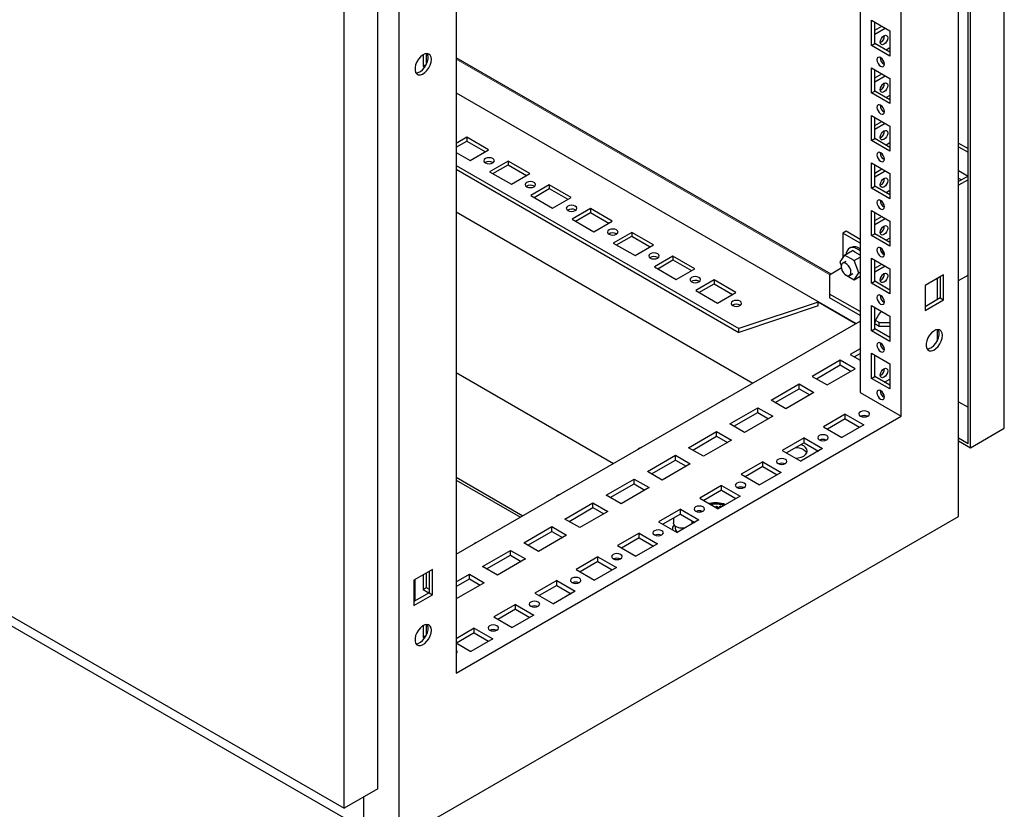
# Model space of a CAD drawing. Units: millimetres. Extents: x 0 to 420, y 0 to 297.
# Drawn here: x 322 to 365, y 65 to 99 of the extents above; entities that cross this region are included whole.
import ezdxf

# ---------------------------------------------------------------- set-up
doc = ezdxf.new("R2010")
doc.units = ezdxf.units.MM

msp = doc.modelspace()

# ---------------------------------------------------------------- linework, layer by layer
at = {"color": 7, "linetype": 'Continuous', "lineweight": 25}
for p, q in [((364.5177, 81.8429), (364.5177, 160.8024)), ((362.5591, 78.0585), (362.5591, 159.7126)), ((362.9621, 81.1898), (362.9621, 159.9043)), ((363.0681, 81.0061), (363.0681, 159.9656)), ((360.0983, 82.3537), (360.0983, 155.4341)), ((338.5456, 145.8499), (338.5456, 64.1958)), ((337.6476, 66.372), (337.6476, 145.3315)), ((336.1981, 65.5351), (336.1981, 144.4946)), ((341.0064, 144.4126), (341.0064, 71.3322)), ((358.3305, 120.6902), (358.3305, 83.3742)), ((358.8184, 99.3499), (359.6104, 98.8927)), ((358.8184, 98.272), (358.8184, 99.3499)), ((358.9598, 98.3537), (358.9598, 99.2682)), ((358.9598, 98.917), (359.2641, 99.0926)), ((358.9598, 98.7537), (359.4055, 99.011)), ((359.6104, 98.8927), (359.6104, 97.8148)), ((358.8184, 98.272), (358.9598, 98.3537)), ((359.6104, 97.8148), (358.8184, 98.272)), ((359.6104, 97.9781), (358.9598, 98.3537)), ((359.6104, 98.1657), (359.4479, 98.0719)), ((280.0538, 97.9465), (336.1981, 65.5351)), ((339.5851, 97.8657), (339.5851, 97.3756)), ((339.7265, 97.9168), (339.7265, 97.4573)), ((357.0864, 88.4524), (341.0064, 97.7352)), ((339.5851, 97.3756), (339.7265, 97.4573)), ((339.5851, 97.3756), (339.6587, 97.3331)), ((339.7265, 97.4573), (339.7305, 97.455)), ((358.8184, 97.3085), (359.6104, 96.8513)), ((358.8184, 96.2307), (358.8184, 97.3085)), ((358.9598, 96.3123), (358.9598, 97.2269)), ((358.9598, 96.8756), (359.2641, 97.0512)), ((358.9598, 96.7123), (359.4055, 96.9696)), ((359.6104, 96.8513), (359.6104, 95.7735)), ((358.8184, 96.2307), (358.9598, 96.3123)), ((359.6104, 95.9368), (358.9598, 96.3123)), ((282.7408, 95.9868), (337.0466, 64.6367)), ((341.0064, 96.2367), (358.1573, 86.3357)), ((359.6104, 95.7735), (358.8184, 96.2307)), ((359.6104, 96.1244), (359.4479, 96.0306)), ((358.8184, 95.2671), (359.6104, 94.81)), ((358.8184, 94.1893), (358.8184, 95.2671)), ((358.9598, 94.271), (358.9598, 95.1855)), ((358.9598, 94.8343), (359.2641, 95.0099)), ((358.9598, 94.671), (359.4055, 94.9283)), ((359.6104, 94.81), (359.6104, 93.7321)), ((341.466, 94.328), (341.0064, 94.0626)), ((342.3994, 93.7891), (341.466, 94.328)), ((341.466, 94.328), (341.466, 94.1647)), ((358.8184, 94.1893), (358.9598, 94.271)), ((359.6104, 93.7321), (358.8184, 94.1893)), ((359.6104, 93.8954), (358.9598, 94.271)), ((341.0064, 93.8993), (341.466, 94.1647)), ((341.466, 94.1647), (342.258, 93.7075)), ((341.6074, 93.3319), (342.3994, 93.7891)), ((359.6104, 94.083), (359.4479, 93.9892)), ((362.5591, 94.0785), (362.9621, 93.8459)), ((362.5591, 93.9153), (362.9621, 93.6826)), ((341.0064, 93.6789), (341.6074, 93.3319)), ((341.0064, 93.1156), (353.131, 86.1162)), ((341.0064, 92.9523), (353.131, 85.9529)), ((343.2338, 93.3075), (342.4418, 92.8503)), ((342.5797, 93.2482), (342.5956, 93.238)), ((342.5833, 92.7686), (343.2338, 93.1441)), ((344.1672, 92.7686), (343.2338, 93.3075)), ((343.2338, 93.3075), (343.2338, 93.1441)), ((343.2338, 93.1441), (344.0257, 92.687)), ((358.8184, 93.2258), (359.6104, 92.7686)), ((358.8184, 92.148), (358.8184, 93.2258)), ((358.9598, 92.2296), (358.9598, 93.1442)), ((358.9598, 92.7929), (359.2641, 92.9685)), ((342.4418, 92.8503), (343.3752, 92.3114)), ((343.3752, 92.3114), (344.1672, 92.7686)), ((358.9598, 92.6296), (359.4055, 92.8869)), ((359.6104, 92.7686), (359.6104, 91.6908)), ((362.5591, 92.8946), (362.9619, 92.662)), ((362.9621, 92.6621), (362.5591, 92.4295)), ((362.5591, 92.568), (362.6791, 92.4988)), ((362.9621, 92.4988), (362.5591, 92.2662)), ((345.0016, 92.2869), (344.2096, 91.8298)), ((344.3475, 92.2277), (344.3634, 92.2175)), ((344.351, 91.7481), (345.0016, 92.1236)), ((345.9349, 91.7481), (345.0016, 92.2869)), ((345.0016, 92.2869), (345.0016, 92.1236)), ((345.0016, 92.1236), (345.7935, 91.6665)), ((358.8184, 92.148), (358.9598, 92.2296)), ((359.6104, 91.6908), (358.8184, 92.148)), ((359.6104, 91.8541), (358.9598, 92.2296)), ((344.2096, 91.8298), (345.143, 91.2909)), ((345.143, 91.2909), (345.9349, 91.7481)), ((359.6104, 92.0417), (359.4479, 91.9479)), ((346.7693, 91.2664), (345.9774, 90.8092)), ((347.7027, 90.7276), (346.7693, 91.2664)), ((346.7693, 91.2664), (346.7693, 91.1031)), ((341.0064, 91.1295), (353.7338, 83.7821)), ((345.9774, 90.8092), (346.9107, 90.2704)), ((346.1153, 91.2072), (346.1311, 91.197)), ((346.1188, 90.7276), (346.7693, 91.1031)), ((346.7693, 91.1031), (347.5613, 90.646)), ((358.8184, 91.1844), (359.6104, 90.7273)), ((358.8184, 90.1066), (358.8184, 91.1844)), ((358.9598, 90.1883), (358.9598, 91.1028)), ((358.9598, 90.7516), (359.2641, 90.9272)), ((358.9598, 90.5883), (359.4055, 90.8455)), ((346.9107, 90.2704), (347.7027, 90.7276)), ((359.6104, 90.7273), (359.6104, 89.6494)), ((348.5371, 90.2459), (347.7451, 89.7887)), ((347.883, 90.1867), (347.8989, 90.1765)), ((347.8866, 89.7071), (348.5371, 90.0826)), ((349.4705, 89.7071), (348.5371, 90.2459)), ((348.5371, 90.2459), (348.5371, 90.0826)), ((348.5371, 90.0826), (349.329, 89.6254)), ((357.7295, 90.2935), (357.5881, 90.2118)), ((358.3305, 89.7832), (357.5881, 90.2118)), ((357.5881, 90.2118), (357.5881, 89.1563)), ((358.3305, 89.9465), (357.7295, 90.2935)), ((358.8184, 90.1066), (358.9598, 90.1883)), ((359.6104, 89.6494), (358.8184, 90.1066)), ((359.6104, 89.8127), (358.9598, 90.1883)), ((359.6104, 90.0003), (359.4479, 89.9065)), ((347.7451, 89.7887), (348.6785, 89.2499)), ((348.6785, 89.2499), (349.4705, 89.7071)), ((357.9402, 89.602), (357.8695, 89.5612)), ((350.3049, 89.2254), (349.5129, 88.7682)), ((349.6508, 89.1662), (349.6667, 89.156)), ((351.2382, 88.6866), (350.3049, 89.2254)), ((350.3049, 89.2254), (350.3049, 89.0621)), ((357.6668, 89.2683), (357.4627, 88.9778)), ((357.6668, 89.2683), (358.0038, 89.4628)), ((358.075, 89.0326), (357.6668, 89.2683)), ((358.075, 89.0326), (358.3305, 89.1801)), ((358.8184, 89.1431), (359.6104, 88.6859)), ((358.8184, 88.0653), (358.8184, 89.1431)), ((359.3697, 89.3466), (359.2379, 89.4227)), ((349.5129, 88.7682), (350.4463, 88.2294)), ((349.6543, 88.6866), (350.3049, 89.0621)), ((350.3049, 89.0621), (351.0968, 88.6049)), ((357.5265, 88.7065), (357.0224, 88.4155)), ((357.4627, 88.9778), (357.5212, 88.827)), ((357.7209, 89.002), (357.5795, 88.9203)), ((358.2792, 88.5065), (358.075, 89.0326)), ((358.9598, 88.1469), (358.9598, 89.0615)), ((358.9598, 88.7102), (359.2641, 88.8858)), ((358.9598, 88.5469), (359.4055, 88.8042)), ((350.4463, 88.2294), (351.2382, 88.6866)), ((357.0224, 88.4155), (357.0224, 87.5991)), ((357.66, 88.4692), (357.6668, 88.4517)), ((357.6668, 88.4517), (358.075, 88.2161)), ((357.8795, 88.4007), (358.0209, 88.4823)), ((358.075, 88.2161), (358.2792, 88.5065)), ((358.075, 88.2161), (358.3305, 88.3635)), ((358.2792, 88.5065), (358.3305, 88.5361)), ((358.2836, 88.3364), (358.3305, 88.3184)), ((358.3305, 88.3134), (358.3084, 88.3262)), ((359.6104, 88.6859), (359.6104, 87.6081)), ((361.9085, 88.4286), (361.1165, 87.9714)), ((361.6315, 88.2687), (361.6315, 87.3541)), ((361.7671, 88.3469), (361.7671, 87.4324)), ((361.9085, 87.3507), (361.9085, 88.4286)), ((362.5591, 88.1835), (362.9621, 88.4161)), ((352.0726, 88.2049), (351.2807, 87.7477)), ((351.4186, 88.1457), (351.4344, 88.1355)), ((351.4221, 87.6661), (352.0726, 88.0416)), ((353.006, 87.6661), (352.0726, 88.2049)), ((352.0726, 88.2049), (352.0726, 88.0416)), ((352.0726, 88.0416), (352.8646, 87.5844)), ((358.8184, 88.0653), (358.9598, 88.1469)), ((359.6104, 87.6081), (358.8184, 88.0653)), ((359.6104, 87.7714), (358.9598, 88.1469)), ((361.1165, 87.9714), (361.1165, 86.8935)), ((351.2807, 87.7477), (352.214, 87.2089)), ((352.214, 87.2089), (353.006, 87.6661)), ((358.3305, 86.8439), (357.0224, 87.5991)), ((357.0224, 87.5991), (357.0224, 87.4358)), ((358.3305, 86.6806), (357.0224, 87.4358)), ((361.7671, 87.4324), (361.1165, 87.0568)), ((361.7671, 87.4324), (361.9085, 87.3507)), ((356.538, 87.2517), (353.131, 86.1162)), ((356.538, 87.0884), (353.131, 85.9529)), ((353.1863, 87.1252), (353.2022, 87.115)), ((358.141, 86.3263), (356.538, 87.2517)), ((356.538, 87.0884), (356.538, 87.2517)), ((358.8184, 87.1017), (359.6104, 86.6446)), ((358.8184, 86.0239), (358.8184, 87.1017)), ((358.9598, 86.1055), (358.9598, 87.0201)), ((361.1165, 86.8935), (361.9085, 87.3507)), ((359.6104, 86.6446), (359.6104, 85.5667)), ((341.0064, 76.4347), (358.3305, 86.4357)), ((359.1437, 86.2112), (358.9598, 86.3173)), ((359.1437, 86.3745), (358.9944, 86.4607)), ((359.1437, 86.2112), (359.1437, 86.3745)), ((359.1437, 86.3745), (359.6104, 86.3745)), ((359.6104, 86.2112), (359.1437, 86.2112)), ((353.131, 85.9529), (353.131, 86.1162)), ((358.8184, 86.0239), (358.9598, 86.1055)), ((359.6104, 85.5667), (358.8184, 86.0239)), ((359.5677, 85.7623), (358.9598, 86.1132)), ((359.6104, 85.73), (358.9598, 86.1055)), ((359.5611, 85.7585), (359.6104, 85.7869)), ((361.6315, 86.0729), (361.6315, 85.5756)), ((358.3305, 85.2519), (357.9063, 85.007)), ((357.9063, 85.007), (358.3305, 84.7621)), ((358.0831, 84.9049), (358.3305, 85.0478)), ((358.8184, 85.0604), (359.6104, 84.6032)), ((358.8184, 83.9826), (358.8184, 85.0604)), ((358.9598, 84.0642), (358.9598, 84.9787)), ((357.482, 84.7621), (356.2799, 84.0681)), ((356.4567, 83.9661), (357.482, 84.5579)), ((358.1184, 84.3947), (357.482, 84.7621)), ((357.482, 84.5579), (357.482, 84.7621)), ((357.482, 84.5579), (357.9416, 84.2926)), ((359.6104, 84.6032), (359.6104, 83.5254)), ((341.0064, 84.2309), (347.7588, 80.3328)), ((356.2799, 84.0681), (356.9163, 83.7007)), ((356.9163, 83.7007), (358.1184, 84.3947)), ((358.8184, 83.9826), (358.9598, 84.0642)), ((359.6104, 83.6886), (358.9598, 84.0642)), ((354.5121, 83.0476), (355.7142, 83.7416)), ((355.7142, 83.7416), (356.3506, 83.3742)), ((355.7142, 83.5374), (355.7142, 83.7416)), ((359.6104, 83.5254), (358.8184, 83.9826)), ((359.3842, 83.8192), (359.6104, 83.9498)), ((354.6889, 82.9456), (355.7142, 83.5374)), ((356.3506, 83.3742), (355.1485, 82.6802)), ((355.7142, 83.5374), (356.1738, 83.2721)), ((358.3305, 83.3742), (360.0983, 82.3537)), ((352.412, 83.0267), (352.3824, 83.0096)), ((355.1485, 82.6802), (354.5121, 83.0476)), ((362.5591, 82.9736), (362.9621, 82.741)), ((341.0064, 71.3322), (360.0983, 82.3537)), ((352.7444, 82.0271), (353.9465, 82.7211)), ((352.9212, 81.925), (353.9465, 82.5169)), ((354.5829, 82.3537), (353.3808, 81.6597)), ((353.9465, 82.7211), (354.5829, 82.3537)), ((353.9465, 82.5169), (353.9465, 82.7211)), ((353.9465, 82.5169), (354.4061, 82.2516)), ((357.6941, 82.4435), (356.7607, 81.9047)), ((357.6941, 82.4435), (358.4861, 81.9863)), ((357.6941, 82.2393), (357.6941, 82.4435)), ((353.3808, 81.6597), (352.7444, 82.0271)), ((357.6941, 82.2393), (356.9376, 81.8026)), ((358.4861, 81.9863), (357.5527, 81.4475)), ((357.6941, 82.2393), (358.3093, 81.8842)), ((350.9766, 81.0066), (352.1787, 81.7006)), ((352.1787, 81.7006), (352.8151, 81.3332)), ((352.1787, 81.4964), (352.1787, 81.7006)), ((356.7607, 81.9047), (357.5527, 81.4475)), ((363.0681, 81.0061), (364.5177, 81.8429)), ((351.1534, 80.9045), (352.1787, 81.4964)), ((352.8151, 81.3332), (351.613, 80.6392)), ((352.1787, 81.4964), (352.6383, 81.2311)), ((355.9264, 81.423), (354.993, 80.8841)), ((355.9264, 81.2188), (355.1698, 80.7821)), ((355.9264, 81.423), (356.7183, 80.9658)), ((355.9264, 81.2188), (355.9264, 81.423)), ((355.9264, 81.2188), (356.5415, 80.8637)), ((362.5591, 81.4224), (362.9621, 81.1898)), ((362.5591, 81.2999), (363.0681, 81.0061)), ((348.8765, 80.9857), (348.8468, 80.9686)), ((349.2088, 79.9861), (350.4109, 80.68)), ((350.4109, 80.68), (351.0473, 80.3127)), ((350.4109, 80.4759), (350.4109, 80.68)), ((351.613, 80.6392), (350.9766, 81.0066)), ((354.993, 80.8841), (355.7849, 80.427)), ((356.7183, 80.9658), (355.7849, 80.427)), ((349.3856, 79.884), (350.4109, 80.4759)), ((351.0473, 80.3127), (349.8452, 79.6187)), ((350.4109, 80.4759), (350.8705, 80.2106)), ((354.1586, 80.4025), (353.2252, 79.8636)), ((354.1586, 80.4025), (354.9506, 79.9453)), ((354.1586, 80.1983), (354.1586, 80.4025)), ((349.8452, 79.6187), (349.2088, 79.9861)), ((353.2252, 79.8636), (354.0172, 79.4064)), ((354.1586, 80.1983), (353.402, 79.7616)), ((354.9506, 79.9453), (354.0172, 79.4064)), ((354.1586, 80.1983), (354.7737, 79.8432)), ((341.0064, 79.7406), (343.8697, 78.0877)), ((341.0064, 79.6182), (343.7636, 78.0264)), ((347.4411, 78.9656), (348.6432, 79.6595)), ((347.6179, 78.8635), (348.6432, 79.4554)), ((348.6432, 79.6595), (349.2796, 79.2921)), ((348.6432, 79.4554), (348.6432, 79.6595)), ((348.6432, 79.4554), (349.1028, 79.1901)), ((349.2796, 79.2921), (348.0775, 78.5982)), ((352.3908, 79.382), (351.4574, 78.8431)), ((352.3908, 79.1778), (351.6342, 78.7411)), ((352.3908, 79.382), (353.1828, 78.9248)), ((352.3908, 79.1778), (352.3908, 79.382)), ((352.3908, 79.1778), (353.006, 78.8227)), ((345.3409, 78.9447), (345.3113, 78.9276)), ((345.6733, 77.9451), (346.8754, 78.639)), ((346.8754, 78.639), (347.5118, 78.2716)), ((346.8754, 78.4349), (346.8754, 78.639)), ((348.0775, 78.5982), (347.4411, 78.9656)), ((351.4574, 78.8431), (352.2494, 78.3859)), ((353.1828, 78.9248), (352.2494, 78.3859)), ((345.8501, 77.843), (346.8754, 78.4349)), ((347.5118, 78.2716), (346.3097, 77.5777)), ((346.8754, 78.4349), (347.335, 78.1696)), ((350.6231, 78.3614), (349.6897, 77.8226)), ((350.6231, 78.1573), (349.8665, 77.7205)), ((350.6231, 78.3614), (351.415, 77.9043)), ((350.6231, 78.1573), (350.6231, 78.3614)), ((350.6231, 78.1573), (351.2382, 77.8022)), ((351.4933, 78.2667), (351.4933, 78.2503)), ((351.4952, 78.2949), (351.4941, 78.2482)), ((351.5449, 78.2833), (351.5433, 78.2585)), ((351.5441, 78.2836), (351.5435, 78.2595)), ((352.1398, 78.4687), (352.1752, 78.4891)), ((352.2663, 78.3957), (352.1398, 78.4687)), ((352.1469, 78.4646), (352.1752, 78.481)), ((352.3017, 78.4161), (352.1752, 78.4891)), ((352.1752, 78.481), (352.1752, 78.4891)), ((352.2946, 78.412), (352.1752, 78.481)), ((352.2954, 78.4769), (352.3307, 78.4973)), ((352.3512, 78.4447), (352.2954, 78.4769)), ((352.3024, 78.4728), (352.3307, 78.4891)), ((352.3865, 78.4651), (352.3307, 78.4973)), ((352.3307, 78.4891), (352.3307, 78.4973)), ((352.3794, 78.461), (352.3307, 78.4891)), ((338.5456, 64.1958), (362.5591, 78.0585)), ((346.3097, 77.5777), (345.6733, 77.9451)), ((349.6897, 77.8226), (350.4816, 77.3654)), ((350.3291, 77.9876), (350.3291, 77.7769)), ((351.415, 77.9043), (350.4816, 77.3654)), ((351.1291, 77.7769), (351.1291, 77.8652)), ((343.9055, 76.9246), (345.1076, 77.6185)), ((344.0823, 76.8225), (345.1076, 77.4144)), ((345.1076, 77.6185), (345.744, 77.2511)), ((345.1076, 77.4144), (345.1076, 77.6185)), ((345.1076, 77.4144), (345.5672, 77.1491)), ((348.8553, 77.3409), (347.9219, 76.8021)), ((348.8553, 77.3409), (349.6473, 76.8837)), ((348.8553, 77.1368), (348.8553, 77.3409)), ((350.2791, 77.5319), (350.2791, 77.4823)), ((350.3991, 77.6464), (350.3991, 77.5319)), ((341.8054, 76.9036), (341.7758, 76.8865)), ((344.5419, 76.5572), (343.9055, 76.9246)), ((345.744, 77.2511), (344.5419, 76.5572)), ((348.8553, 77.1368), (348.0987, 76.7)), ((349.6473, 76.8837), (348.7139, 76.3449)), ((348.8553, 77.1368), (349.4704, 76.7817)), ((342.1378, 75.9041), (343.3399, 76.598)), ((343.3399, 76.598), (343.9763, 76.2306)), ((343.3399, 76.3939), (343.3399, 76.598)), ((347.9219, 76.8021), (348.7139, 76.3449)), ((342.3146, 75.802), (343.3399, 76.3939)), ((343.9763, 76.2306), (342.7742, 75.5367)), ((343.3399, 76.3939), (343.7995, 76.1285)), ((347.0875, 76.3204), (346.1541, 75.7816)), ((347.0875, 76.1163), (346.3309, 75.6795)), ((347.0875, 76.3204), (347.8795, 75.8632)), ((347.0875, 76.1163), (347.0875, 76.3204)), ((347.0875, 76.1163), (347.7027, 75.7612)), ((339.9882, 75.7742), (339.1962, 75.3171)), ((339.7265, 75.6232), (339.7265, 75.0024)), ((339.8467, 75.6926), (339.8467, 74.7781)), ((339.9882, 74.6964), (339.9882, 75.7742)), ((342.7742, 75.5367), (342.1378, 75.9041)), ((346.1541, 75.7816), (346.9461, 75.3244)), ((347.8795, 75.8632), (346.9461, 75.3244)), ((339.1962, 75.3171), (339.1962, 74.2392)), ((339.2386, 75.3415), (339.2386, 74.427)), ((339.5851, 75.5416), (339.5851, 74.9208)), ((341.0064, 75.2509), (341.5721, 75.5775)), ((341.0064, 75.0468), (341.5721, 75.3734)), ((342.2085, 75.2101), (341.0064, 74.5162)), ((341.5721, 75.5775), (342.2085, 75.2101)), ((341.5721, 75.3734), (341.5721, 75.5775)), ((341.5721, 75.3734), (342.0317, 75.108)), ((345.3198, 75.2999), (344.3864, 74.7611)), ((345.3198, 75.2999), (346.1117, 74.8427)), ((345.3198, 75.0958), (345.3198, 75.2999)), ((339.8467, 74.7781), (339.1962, 74.4025)), ((339.5851, 74.9208), (339.7265, 75.0024)), ((339.5851, 74.9208), (339.8395, 74.7739)), ((339.7265, 75.0024), (339.8467, 74.933)), ((339.8467, 74.7781), (339.9882, 74.6964)), ((344.3864, 74.7611), (345.1783, 74.3039)), ((345.3198, 75.0958), (344.5632, 74.659)), ((346.1117, 74.8427), (345.1783, 74.3039)), ((345.3198, 75.0958), (345.9349, 74.7407)), ((339.1962, 74.2392), (339.9882, 74.6964)), ((343.552, 74.2794), (342.6186, 73.7406)), ((343.552, 74.0753), (342.7954, 73.6385)), ((343.552, 74.2794), (344.344, 73.8222)), ((343.552, 74.0753), (343.552, 74.2794)), ((343.552, 74.0753), (344.1671, 73.7201)), ((342.6186, 73.7406), (343.4106, 73.2834)), ((344.344, 73.8222), (343.4106, 73.2834)), ((339.5851, 73.3695), (339.5851, 72.8794)), ((339.7265, 73.4206), (339.7265, 72.961)), ((341.7842, 73.2589), (341.0064, 72.8099)), ((341.7842, 73.2589), (342.5762, 72.8017)), ((341.7842, 73.0548), (341.7842, 73.2589)), ((339.5851, 72.8794), (339.7265, 72.961)), ((339.5851, 72.8794), (339.6587, 72.8369)), ((339.7265, 72.961), (339.7305, 72.9588)), ((341.7842, 73.0548), (341.0276, 72.618)), ((342.5762, 72.8017), (341.6428, 72.2629)), ((341.7842, 73.0548), (342.3994, 72.6996)), ((341.0064, 72.6303), (341.6428, 72.2629)), ((337.6476, 66.372), (336.1981, 65.5351)), ((337.0466, 64.6367), (337.0466, 66.025))]:
    msp.add_line(p, q, dxfattribs=at)
at = {"color": 8, "linetype": 'Continuous', "lineweight": 18}
msp.add_line((357.0372, 88.4241), (341.0064, 97.6785), dxfattribs=at)
at = {"color": 7, "linetype": 'Continuous', "lineweight": 25, "flags": 128}
for points in [[(359.1967, 98.4087), (359.2088, 98.486), (359.2433, 98.5655), (359.2949, 98.6351), (359.3558, 98.6843), (359.4167, 98.7054), (359.4683, 98.6954), (359.5028, 98.6557), (359.5149, 98.5924), (359.5028, 98.5151), (359.4683, 98.4356), (359.4167, 98.3659), (359.3558, 98.3168), (359.2949, 98.2956), (359.2433, 98.3057), (359.2088, 98.3454), (359.1967, 98.4087)], [(339.9457, 97.6657), (339.9326, 97.7683), (339.8943, 97.8481), (339.8335, 97.8993), (339.7549, 97.918), (339.6641, 97.9029), (339.5681, 97.855), (339.4738, 97.778), (339.3883, 97.6774), (339.3179, 97.5609), (339.2679, 97.4371), (339.2419, 97.315), (339.2419, 97.2038), (339.2679, 97.1117), (339.3179, 97.0456), (339.3883, 97.0104), (339.4738, 97.0086), (339.5681, 97.0404), (339.6641, 97.1034), (339.7549, 97.193), (339.8335, 97.3025), (339.8943, 97.4239), (339.9326, 97.548), (339.9457, 97.6657)], [(339.2817, 97.0871), (339.2881, 97.0868), (339.3788, 97.102), (339.4749, 97.1499), (339.5692, 97.2269), (339.6547, 97.3274), (339.725, 97.4439), (339.7751, 97.5678), (339.801, 97.6899), (339.801, 97.801), (339.7751, 97.8931), (339.7613, 97.9178)], [(359.2144, 97.3779), (359.2753, 97.3568), (359.3269, 97.3668), (359.3614, 97.4065), (359.3735, 97.4698), (359.3614, 97.5471), (359.3269, 97.6266), (359.2753, 97.6963), (359.2144, 97.7454), (359.1535, 97.7666), (359.1019, 97.7565), (359.0674, 97.7168), (359.0553, 97.6535), (359.0674, 97.5762), (359.1019, 97.4967), (359.1535, 97.4271), (359.2144, 97.3779)], [(359.1967, 96.3673), (359.2088, 96.4446), (359.2433, 96.5241), (359.2949, 96.5938), (359.3558, 96.6429), (359.4167, 96.6641), (359.4683, 96.654), (359.5028, 96.6143), (359.5149, 96.551), (359.5028, 96.4737), (359.4683, 96.3942), (359.4167, 96.3246), (359.3558, 96.2755), (359.2949, 96.2543), (359.2433, 96.2643), (359.2088, 96.304), (359.1967, 96.3673)], [(359.2144, 95.3366), (359.2753, 95.3154), (359.3269, 95.3255), (359.3614, 95.3652), (359.3735, 95.4285), (359.3614, 95.5058), (359.3269, 95.5853), (359.2753, 95.6549), (359.2144, 95.704), (359.1535, 95.7252), (359.1019, 95.7152), (359.0674, 95.6755), (359.0553, 95.6122), (359.0674, 95.5349), (359.1019, 95.4553), (359.1535, 95.3857), (359.2144, 95.3366)], [(359.1967, 94.326), (359.2088, 94.4033), (359.2433, 94.4828), (359.2949, 94.5524), (359.3558, 94.6016), (359.4167, 94.6227), (359.4683, 94.6127), (359.5028, 94.573), (359.5149, 94.5097), (359.5028, 94.4324), (359.4683, 94.3529), (359.4167, 94.2832), (359.3558, 94.2341), (359.2949, 94.2129), (359.2433, 94.223), (359.2088, 94.2627), (359.1967, 94.326)], [(342.2615, 93.2279), (342.3345, 93.1997), (342.4206, 93.1898), (342.5067, 93.1997), (342.5797, 93.2279), (342.6285, 93.27), (342.6456, 93.3197), (342.6285, 93.3694), (342.5797, 93.4115), (342.5067, 93.4397), (342.4206, 93.4496), (342.3345, 93.4397), (342.2615, 93.4115), (342.2127, 93.3694), (342.1956, 93.3197), (342.2127, 93.27), (342.2615, 93.2279)], [(359.2144, 93.2952), (359.2753, 93.2741), (359.3269, 93.2841), (359.3614, 93.3238), (359.3735, 93.3871), (359.3614, 93.4644), (359.3269, 93.5439), (359.2753, 93.6136), (359.2144, 93.6627), (359.1535, 93.6838), (359.1019, 93.6738), (359.0674, 93.6341), (359.0553, 93.5708), (359.0674, 93.4935), (359.1019, 93.414), (359.1535, 93.3444), (359.2144, 93.2952)], [(359.1967, 92.2846), (359.2088, 92.3619), (359.2433, 92.4414), (359.2949, 92.5111), (359.3558, 92.5602), (359.4167, 92.5814), (359.4683, 92.5713), (359.5028, 92.5316), (359.5149, 92.4683), (359.5028, 92.391), (359.4683, 92.3115), (359.4167, 92.2419), (359.3558, 92.1928), (359.2949, 92.1716), (359.2433, 92.1816), (359.2088, 92.2213), (359.1967, 92.2846)], [(344.0293, 92.2073), (344.1023, 92.1792), (344.1884, 92.1693), (344.2745, 92.1792), (344.3475, 92.2073), (344.3963, 92.2495), (344.4134, 92.2992), (344.3963, 92.3489), (344.3475, 92.391), (344.2745, 92.4192), (344.1884, 92.4291), (344.1023, 92.4192), (344.0293, 92.391), (343.9805, 92.3489), (343.9634, 92.2992), (343.9805, 92.2495), (344.0293, 92.2073)], [(345.7971, 91.1868), (345.87, 91.1587), (345.9562, 91.1488), (346.0423, 91.1587), (346.1153, 91.1868), (346.164, 91.229), (346.1812, 91.2787), (346.164, 91.3284), (346.1153, 91.3705), (346.0423, 91.3987), (345.9562, 91.4086), (345.87, 91.3987), (345.7971, 91.3705), (345.7483, 91.3284), (345.7312, 91.2787), (345.7483, 91.229), (345.7971, 91.1868)], [(359.2144, 91.2539), (359.2753, 91.2327), (359.3269, 91.2428), (359.3614, 91.2824), (359.3735, 91.3458), (359.3614, 91.4231), (359.3269, 91.5026), (359.2753, 91.5722), (359.2144, 91.6213), (359.1535, 91.6425), (359.1019, 91.6325), (359.0674, 91.5928), (359.0553, 91.5295), (359.0674, 91.4522), (359.1019, 91.3726), (359.1535, 91.303), (359.2144, 91.2539)], [(347.5648, 90.1663), (347.6378, 90.1382), (347.7239, 90.1283), (347.81, 90.1382), (347.883, 90.1663), (347.9318, 90.2085), (347.9489, 90.2582), (347.9318, 90.3079), (347.883, 90.35), (347.81, 90.3782), (347.7239, 90.3881), (347.6378, 90.3782), (347.5648, 90.35), (347.5161, 90.3079), (347.4989, 90.2582), (347.516, 90.2085), (347.5648, 90.1663)], [(359.1967, 90.2433), (359.2088, 90.3206), (359.2433, 90.4001), (359.2949, 90.4697), (359.3558, 90.5188), (359.4167, 90.54), (359.4683, 90.53), (359.5028, 90.4903), (359.5149, 90.427), (359.5028, 90.3497), (359.4683, 90.2702), (359.4167, 90.2005), (359.3558, 90.1514), (359.2949, 90.1302), (359.2433, 90.1403), (359.2088, 90.18), (359.1967, 90.2433)], [(358.3305, 89.4517), (358.2245, 89.526), (358.1127, 89.576), (358.0066, 89.5943), (357.9114, 89.5802), (357.8319, 89.5343), (357.7721, 89.4589), (357.735, 89.3578), (357.7259, 89.3024)], [(359.2144, 89.2125), (359.2753, 89.1914), (359.3269, 89.2014), (359.3614, 89.2411), (359.3735, 89.3044), (359.3614, 89.3817), (359.3269, 89.4612), (359.2753, 89.5308), (359.2144, 89.58), (359.1535, 89.6011), (359.1019, 89.5911), (359.0674, 89.5514), (359.0553, 89.4881), (359.0674, 89.4108), (359.1019, 89.3313), (359.1535, 89.2617), (359.2144, 89.2125)], [(349.3326, 89.1458), (349.4056, 89.1177), (349.4917, 89.1078), (349.5778, 89.1177), (349.6508, 89.1458), (349.6996, 89.188), (349.7167, 89.2377), (349.6996, 89.2874), (349.6508, 89.3295), (349.5778, 89.3577), (349.4917, 89.3675), (349.4056, 89.3577), (349.3326, 89.3295), (349.2838, 89.2874), (349.2667, 89.2377), (349.2838, 89.188), (349.3326, 89.1458)], [(358.3305, 89.272), (358.102, 89.3978), (358.0038, 89.4628)], [(357.9416, 88.5381), (357.9288, 88.6292), (357.892, 88.7242), (357.8355, 88.8114), (357.7663, 88.8805), (357.6926, 88.923), (357.6234, 88.9339), (357.567, 88.9118), (357.5301, 88.8594), (357.5173, 88.783), (357.5301, 88.6918), (357.567, 88.5969), (357.6234, 88.5096), (357.6926, 88.4405), (357.7663, 88.398), (357.8355, 88.3871), (357.892, 88.4093), (357.9288, 88.4617), (357.9416, 88.5381)], [(351.1004, 88.1253), (351.1733, 88.0971), (351.2595, 88.0873), (351.3456, 88.0971), (351.4186, 88.1253), (351.4673, 88.1674), (351.4845, 88.2171), (351.4673, 88.2669), (351.4186, 88.309), (351.3456, 88.3372), (351.2595, 88.347), (351.1733, 88.3372), (351.1004, 88.309), (351.0516, 88.2669), (351.0345, 88.2171), (351.0516, 88.1674), (351.1004, 88.1253)], [(359.1967, 88.2019), (359.2088, 88.2792), (359.2433, 88.3587), (359.2949, 88.4284), (359.3558, 88.4775), (359.4167, 88.4987), (359.4683, 88.4886), (359.5028, 88.4489), (359.5149, 88.3856), (359.5028, 88.3083), (359.4683, 88.2288), (359.4167, 88.1592), (359.3558, 88.1101), (359.2949, 88.0889), (359.2433, 88.0989), (359.2088, 88.1386), (359.1967, 88.2019)], [(359.2144, 87.1712), (359.2753, 87.15), (359.3269, 87.16), (359.3614, 87.1997), (359.3735, 87.2631), (359.3614, 87.3404), (359.3269, 87.4199), (359.2753, 87.4895), (359.2144, 87.5386), (359.1535, 87.5598), (359.1019, 87.5498), (359.0674, 87.5101), (359.0553, 87.4468), (359.0674, 87.3695), (359.1019, 87.2899), (359.1535, 87.2203), (359.2144, 87.1712)], [(352.8681, 87.1048), (352.9411, 87.0766), (353.0272, 87.0668), (353.1133, 87.0766), (353.1863, 87.1048), (353.2351, 87.1469), (353.2522, 87.1966), (353.2351, 87.2463), (353.1863, 87.2885), (353.1133, 87.3166), (353.0272, 87.3265), (352.9411, 87.3166), (352.8681, 87.2885), (352.8194, 87.2463), (352.8022, 87.1966), (352.8193, 87.1469), (352.8681, 87.1048)], [(361.8661, 85.8238), (361.8529, 85.9264), (361.8146, 86.0062), (361.7538, 86.0574), (361.6752, 86.0761), (361.5844, 86.061), (361.4884, 86.0131), (361.3941, 85.9361), (361.3086, 85.8355), (361.2382, 85.719), (361.1882, 85.5952), (361.1622, 85.4731), (361.1622, 85.3619), (361.1882, 85.2698), (361.2382, 85.2037), (361.3086, 85.1685), (361.3941, 85.1667), (361.4884, 85.1985), (361.5844, 85.2615), (361.6752, 85.3511), (361.7538, 85.4606), (361.8146, 85.582), (361.8529, 85.7061), (361.8661, 85.8238)], [(361.202, 85.2452), (361.2084, 85.245), (361.2991, 85.2601), (361.3952, 85.308), (361.4895, 85.385), (361.575, 85.4855), (361.6453, 85.602), (361.6954, 85.7259), (361.7213, 85.848), (361.7213, 85.9591), (361.6954, 86.0512), (361.6816, 86.0759)], [(359.2144, 85.1298), (359.2753, 85.1087), (359.3269, 85.1187), (359.3614, 85.1584), (359.3735, 85.2217), (359.3614, 85.299), (359.3269, 85.3785), (359.2753, 85.4481), (359.2144, 85.4973), (359.1535, 85.5184), (359.1019, 85.5084), (359.0674, 85.4687), (359.0553, 85.4054), (359.0674, 85.3281), (359.1019, 85.2486), (359.1535, 85.179), (359.2144, 85.1298)], [(359.1967, 84.1192), (359.2088, 84.1965), (359.2433, 84.276), (359.2949, 84.3457), (359.3558, 84.3948), (359.4167, 84.416), (359.4683, 84.4059), (359.5028, 84.3662), (359.5149, 84.3029), (359.5028, 84.2256), (359.4683, 84.1461), (359.4167, 84.0765), (359.3558, 84.0273), (359.2949, 84.0062), (359.2433, 84.0162), (359.2088, 84.0559), (359.1967, 84.1192)], [(359.2144, 83.0885), (359.2753, 83.0673), (359.3269, 83.0773), (359.3614, 83.117), (359.3735, 83.1804), (359.3614, 83.2577), (359.3269, 83.3372), (359.2753, 83.4068), (359.2144, 83.4559), (359.1535, 83.4771), (359.1019, 83.4671), (359.0674, 83.4274), (359.0553, 83.364), (359.0674, 83.2867), (359.1019, 83.2072), (359.1535, 83.1376), (359.2144, 83.0885)], [(358.3482, 82.3639), (358.4212, 82.3357), (358.5073, 82.3258), (358.5934, 82.3357), (358.6664, 82.3639), (358.7152, 82.406), (358.7323, 82.4557), (358.7152, 82.5054), (358.6664, 82.5476), (358.5934, 82.5757), (358.5073, 82.5856), (358.4212, 82.5757), (358.3482, 82.5476), (358.2994, 82.5054), (358.2823, 82.4557), (358.2994, 82.406), (358.3482, 82.3639)], [(356.5804, 81.3434), (356.6534, 81.3152), (356.7395, 81.3053), (356.8256, 81.3152), (356.8986, 81.3434), (356.9474, 81.3855), (356.9645, 81.4352), (356.9474, 81.4849), (356.8986, 81.5271), (356.8256, 81.5552), (356.7395, 81.5651), (356.6534, 81.5552), (356.5804, 81.5271), (356.5317, 81.4849), (356.5145, 81.4352), (356.5317, 81.3855), (356.5804, 81.3434)], [(355.5594, 80.5571), (355.6746, 80.5673), (355.8024, 80.5979), (355.9122, 80.6465), (355.9964, 80.7098), (356.0494, 80.7836), (356.0674, 80.8628), (356.0494, 80.942), (355.9964, 81.0158), (355.9122, 81.0792), (355.8025, 81.1278), (355.7806, 81.1347)], [(355.9122, 80.9159), (355.9964, 80.8525), (356.0482, 80.7812)], [(354.8127, 80.3229), (354.8857, 80.2947), (354.9718, 80.2848), (355.0579, 80.2947), (355.1309, 80.3229), (355.1796, 80.365), (355.1968, 80.4147), (355.1796, 80.4644), (355.1309, 80.5066), (355.0579, 80.5347), (354.9718, 80.5446), (354.8857, 80.5347), (354.8127, 80.5066), (354.7639, 80.4644), (354.7468, 80.4147), (354.7639, 80.365), (354.8127, 80.3229)], [(353.0449, 79.3023), (353.1179, 79.2742), (353.204, 79.2643), (353.2901, 79.2742), (353.3631, 79.3024), (353.4119, 79.3445), (353.429, 79.3942), (353.4119, 79.4439), (353.3631, 79.486), (353.2901, 79.5142), (353.204, 79.5241), (353.1179, 79.5142), (353.0449, 79.486), (352.9961, 79.4439), (352.979, 79.3942), (352.9961, 79.3445), (353.0449, 79.3023)], [(351.2771, 78.2818), (351.3501, 78.2537), (351.4362, 78.2438), (351.5223, 78.2537), (351.5953, 78.2818), (351.6441, 78.324), (351.6612, 78.3737), (351.6441, 78.4234), (351.5953, 78.4655), (351.5223, 78.4937), (351.4362, 78.5036), (351.3501, 78.4937), (351.2771, 78.4655), (351.2284, 78.4234), (351.2112, 78.3737), (351.2284, 78.324), (351.2771, 78.2818)], [(350.8008, 77.5497), (350.7142, 77.5461), (350.597, 77.5589), (350.4916, 77.5911), (350.4073, 77.6397), (350.3516, 77.7006), (350.3294, 77.7682), (350.3291, 77.7769)], [(351.1291, 77.7769), (351.1266, 77.751), (351.1226, 77.7355)], [(349.5094, 77.2613), (349.5824, 77.2332), (349.6685, 77.2233), (349.7546, 77.2332), (349.8276, 77.2613), (349.8763, 77.3035), (349.8935, 77.3532), (349.8763, 77.4029), (349.8276, 77.445), (349.7546, 77.4732), (349.6685, 77.4831), (349.5824, 77.4732), (349.5094, 77.445), (349.4606, 77.4029), (349.4435, 77.3532), (349.4606, 77.3035), (349.5094, 77.2613)], [(347.7416, 76.2408), (347.8146, 76.2127), (347.9007, 76.2028), (347.9868, 76.2127), (348.0598, 76.2408), (348.1086, 76.283), (348.1257, 76.3327), (348.1086, 76.3824), (348.0598, 76.4245), (347.9868, 76.4527), (347.9007, 76.4626), (347.8146, 76.4527), (347.7416, 76.4245), (347.6928, 76.3824), (347.6757, 76.3327), (347.6928, 76.283), (347.7416, 76.2408)], [(345.9738, 75.2203), (346.0468, 75.1922), (346.1329, 75.1823), (346.219, 75.1922), (346.292, 75.2203), (346.3408, 75.2624), (346.3579, 75.3122), (346.3408, 75.3619), (346.292, 75.404), (346.219, 75.4322), (346.1329, 75.442), (346.0468, 75.4322), (345.9738, 75.404), (345.9251, 75.3619), (345.9079, 75.3122), (345.9251, 75.2624), (345.9738, 75.2203)], [(344.2061, 74.1998), (344.2791, 74.1716), (344.3652, 74.1618), (344.4513, 74.1716), (344.5243, 74.1998), (344.573, 74.2419), (344.5902, 74.2916), (344.573, 74.3414), (344.5243, 74.3835), (344.4513, 74.4116), (344.3652, 74.4215), (344.2791, 74.4116), (344.2061, 74.3835), (344.1573, 74.3414), (344.1402, 74.2916), (344.1573, 74.2419), (344.2061, 74.1998)], [(339.9457, 73.1695), (339.9326, 73.2721), (339.8943, 73.3519), (339.8335, 73.4031), (339.7549, 73.4218), (339.6641, 73.4066), (339.5681, 73.3588), (339.4738, 73.2817), (339.3883, 73.1812), (339.3179, 73.0647), (339.2679, 72.9408), (339.2419, 72.8188), (339.2419, 72.7076), (339.2679, 72.6155), (339.3179, 72.5494), (339.3883, 72.5141), (339.4738, 72.5123), (339.5681, 72.5441), (339.6641, 72.6072), (339.7549, 72.6968), (339.8335, 72.8063), (339.8943, 72.9276), (339.9326, 73.0518), (339.9457, 73.1695)], [(339.2817, 72.5909), (339.2881, 72.5906), (339.3788, 72.6058), (339.4749, 72.6536), (339.5692, 72.7307), (339.6547, 72.8312), (339.725, 72.9477), (339.7751, 73.0716), (339.801, 73.1936), (339.801, 73.3048), (339.7751, 73.3969), (339.7613, 73.4215)], [(342.4383, 73.1793), (342.5113, 73.1511), (342.5974, 73.1412), (342.6835, 73.1511), (342.7565, 73.1793), (342.8053, 73.2214), (342.8224, 73.2711), (342.8053, 73.3208), (342.7565, 73.363), (342.6835, 73.3911), (342.5974, 73.401), (342.5113, 73.3911), (342.4383, 73.363), (342.3895, 73.3208), (342.3724, 73.2711), (342.3895, 73.2214), (342.4383, 73.1793)]]:
    msp.add_lwpolyline(points, dxfattribs=at)
at = {"color": 7, "linetype": 'Continuous', "lineweight": 25}
for centre, radius, start, end in [((359.0532, 98.6752), 0.3199, 296.83856, 3.16672), ((359.5171, 97.7364), 0.3199, 176.83476, 243.16046), ((359.0532, 96.6339), 0.3199, 296.83879, 3.16669), ((359.5171, 95.695), 0.3199, 176.83479, 243.16023), ((359.0532, 94.5925), 0.3199, 296.83856, 3.16672), ((359.5171, 93.6537), 0.3199, 176.83476, 243.16046), ((342.4214, 92.9567), 0.3317, 61.4972, 121.9971), ((359.0532, 92.5512), 0.3199, 296.83873, 3.1666), ((344.1892, 91.9362), 0.3317, 61.49378, 122.0014), ((345.957, 90.9157), 0.3317, 61.49814, 121.99704), ((359.5171, 91.6123), 0.3199, 176.8349, 243.16032), ((359.0532, 90.5098), 0.3199, 296.83859, 3.16674), ((347.7247, 89.8952), 0.3317, 61.4972, 121.9971), ((358.0883, 89.2509), 0.381, 50.51986, 112.86362), ((359.5171, 89.571), 0.3199, 176.83476, 243.16046), ((349.4925, 88.8747), 0.3317, 61.49378, 122.0014), ((359.0532, 88.4685), 0.3199, 296.83863, 3.16665), ((351.2603, 87.8542), 0.3317, 61.4972, 121.9971), ((359.5171, 87.5296), 0.3199, 176.83483, 243.16039), ((353.028, 86.8337), 0.3317, 61.49378, 122.0014), ((360.4832, 85.8386), 1.6134, 140.67136, 160.76132), ((359.5164, 85.4878), 0.3192, 176.27212, 243.22255), ((359.0532, 84.3858), 0.3199, 296.83926, 3.16612), ((359.5171, 83.4469), 0.3199, 176.83536, 243.15976), ((352.6124, 82.6875), 0.3939, 109.35617, 130.63846), ((358.5073, 82.0262), 0.3558, 66.97927, 113.02098), ((356.7395, 81.0056), 0.3558, 66.97942, 113.02096), ((349.0768, 80.6465), 0.3939, 109.35612, 130.6385), ((355.5545, 80.2452), 0.7601, 61.92752, 89.85637), ((354.9718, 79.9851), 0.3558, 66.97942, 113.02096), ((345.5413, 78.6055), 0.3939, 109.3562, 130.63842), ((353.204, 78.9646), 0.3558, 66.97922, 113.02129), ((352.1425, 77.622), 1.0221, 66.50971, 105.61073), ((352.1427, 77.6692), 0.9457, 66.86286, 104.82184), ((352.1413, 77.6356), 0.97, 67.8939, 103.48022), ((352.142, 77.7026), 0.8824, 67.56809, 102.99397), ((351.4362, 77.9441), 0.3558, 66.97927, 113.02098), ((350.4572, 77.5331), 0.1771, 121.99128, 198.71854), ((350.577, 77.555), 0.1793, 187.39071, 250.50418), ((342.0058, 76.5645), 0.3939, 109.35627, 130.63835), ((349.6685, 76.9236), 0.3558, 66.9797, 113.0208), ((347.9007, 75.9031), 0.3558, 66.97927, 113.02098), ((346.1329, 74.8826), 0.3558, 66.9791, 113.02115), ((344.3652, 73.8621), 0.3558, 66.97867, 113.02133), ((342.5974, 72.8416), 0.3558, 66.97987, 113.02063), ((340.9598, 72.2506), 0.0929, 300.13471, 59.86529)]:
    msp.add_arc(centre, radius, start, end, dxfattribs=at)

doc.saveas('drawing.dxf')
